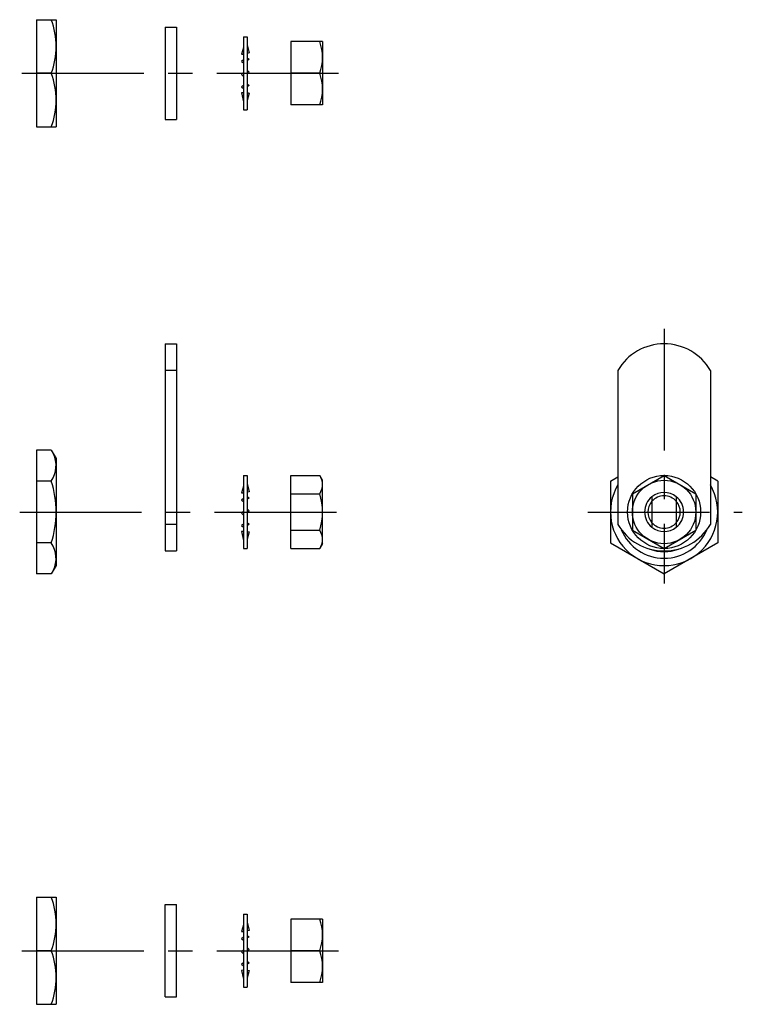
# Model space of a CAD drawing. Extents: x 10 to 307, y 10 to 244.
# Drawn here: x 159 to 307, y 29 to 231 of the extents above; entities that cross this region are included whole.
import ezdxf

# ---------------------------------------------------------------- set-up
doc = ezdxf.new("R2010")
doc.units = 0
doc.header["$LTSCALE"] = 20
doc.header["$MEASUREMENT"] = 0
doc.linetypes.add('CENTER', pattern=[2, 1.25, -0.25, 0.25, -0.25])
for name, color, linetype in [('1', 7, 'CONTINUOUS'), ('2', 4, 'CONTINUOUS'), ('4', 1, 'CENTER')]:
    doc.layers.add(name, color=color, linetype=linetype)

msp = doc.modelspace()

# ---------------------------------------------------------------- linework, layer by layer
at = {"layer": '1', "linetype": 'Continuous'}
for p, q in [((162.401096, 231.350938), (162.401096, 209.350938)), ((162.401096, 231.350938), (166.401096, 231.350938)), ((166.401096, 231.350938), (166.401096, 209.350938)), ((188.786096, 229.850938), (188.786096, 210.850938)), ((188.786096, 229.850938), (191.086096, 229.850938)), ((191.086096, 229.850938), (191.086096, 210.850938)), ((204.846096, 227.850938), (204.846096, 212.850938)), ((204.846096, 227.850938), (205.646096, 227.850938)), ((205.646096, 227.850938), (205.646096, 212.850938)), ((214.586096, 226.850938), (214.586096, 213.850938)), ((221.086096, 226.850938), (214.586096, 226.850938)), ((221.086096, 226.850938), (221.086096, 213.850938)), ((204.846096, 225.668938), (204.448096, 224.302938)), ((204.448096, 224.302938), (204.846096, 224.281938)), ((205.646096, 226.192938), (206.045096, 224.521938)), ((206.045096, 224.521938), (205.646096, 224.425938)), ((204.846096, 223.100938), (204.448096, 222.777938)), ((204.448096, 222.777938), (204.846096, 222.504938)), ((205.646096, 223.498938), (206.045096, 223.224938)), ((206.045096, 223.224938), (205.646096, 222.902938)), ((165.419096, 220.350938), (162.401096, 220.350938)), ((204.448096, 220.118938), (204.846096, 220.516938)), ((206.045096, 220.583938), (205.646096, 220.982938)), ((205.646096, 220.185938), (206.045096, 220.583938)), ((220.505096, 220.350938), (214.586096, 220.350938)), ((204.846096, 219.719938), (204.448096, 220.118938)), ((205.646096, 218.170938), (206.045096, 217.833938)), ((204.846096, 217.855938), (204.448096, 217.567938)), ((204.448096, 217.567938), (204.846096, 217.230938)), ((204.846096, 216.361938), (204.448096, 216.318938)), ((204.448096, 216.318938), (204.846096, 214.520938)), ((206.045096, 217.833938), (205.646096, 217.545938)), ((205.646096, 216.379938), (206.045096, 216.261938)), ((206.045096, 216.261938), (205.646096, 214.752938)), ((204.846096, 212.850938), (205.646096, 212.850938)), ((221.086096, 213.850938), (214.586096, 213.850938)), ((188.786096, 210.850938), (191.086096, 210.850938)), ((162.401096, 209.350938), (166.401096, 209.350938)), ((188.786096, 164.850938), (188.786096, 122.350938)), ((188.786096, 164.850938), (191.086096, 164.850938)), ((191.086096, 164.850938), (191.086096, 122.350938)), ((191.086096, 159.396266), (188.786096, 159.396266)), ((281.675096, 159.396938), (281.675096, 127.805938)), ((300.675096, 159.396938), (300.675096, 127.805938)), ((162.401096, 143.052938), (162.401096, 117.649938)), ((165.419096, 143.052938), (162.401096, 143.052938)), ((165.419096, 143.052938), (166.401096, 141.350938)), ((166.401096, 141.350938), (166.401096, 119.350938)), ((204.846096, 137.850938), (204.846096, 122.850938)), ((204.846096, 137.850938), (205.646096, 137.850938)), ((205.646096, 137.850938), (205.646096, 122.850938)), ((214.586096, 122.845938), (214.586096, 137.856938)), ((214.586096, 137.856938), (220.505096, 137.856938)), ((221.086096, 136.850938), (220.505096, 137.856938)), ((280.175096, 136.701938), (281.675096, 137.567938)), ((284.675096, 134.103938), (291.175096, 137.856938)), ((291.175096, 137.856938), (297.675096, 134.103938)), ((302.175096, 136.701938), (300.675096, 137.567938)), ((165.419096, 136.701938), (162.401096, 136.701938)), ((204.846096, 135.668938), (204.448096, 134.302938)), ((205.646096, 136.192938), (206.045096, 134.521938)), ((221.086096, 123.850938), (221.086096, 136.850938)), ((280.175096, 136.701938), (280.175096, 124.000938)), ((302.175096, 136.701938), (302.175096, 124.000938)), ((204.448096, 134.302938), (204.846096, 134.281938)), ((206.045096, 134.521938), (205.646096, 134.425938)), ((205.646096, 133.498938), (206.045096, 133.224938)), ((214.586096, 134.103938), (220.505096, 134.103938)), ((284.675096, 134.103938), (284.675096, 126.598938)), ((288.675096, 133.473938), (288.675096, 127.228938)), ((293.675096, 133.473938), (293.675096, 127.228938)), ((297.675096, 134.103938), (297.675096, 126.598938)), ((204.846096, 133.100938), (204.448096, 132.777938)), ((204.448096, 132.777938), (204.846096, 132.504938)), ((206.045096, 133.224938), (205.646096, 132.902938)), ((204.448096, 130.118938), (204.846096, 130.516938)), ((204.846096, 129.719938), (204.448096, 130.118938)), ((206.045096, 130.583938), (205.646096, 130.982938)), ((205.646096, 130.185938), (206.045096, 130.583938)), ((191.086096, 127.805938), (188.786096, 127.805938)), ((204.846096, 127.855938), (204.448096, 127.567938)), ((204.448096, 127.567938), (204.846096, 127.230938)), ((205.646096, 128.170938), (206.045096, 127.833938)), ((206.045096, 127.833938), (205.646096, 127.545938)), ((204.846096, 126.361938), (204.448096, 126.318938)), ((204.448096, 126.318938), (204.846096, 124.520938)), ((205.646096, 126.379938), (206.045096, 126.261938)), ((206.045096, 126.261938), (205.646096, 124.752938)), ((214.586096, 126.598938), (220.505096, 126.598938)), ((284.675096, 126.598938), (291.175096, 122.845938)), ((291.175096, 122.845938), (297.675096, 126.598938)), ((165.419096, 124.000938), (162.401096, 124.000938)), ((221.086096, 123.850938), (220.505096, 122.845938)), ((280.175096, 124.000938), (291.175096, 117.649938)), ((302.175096, 124.000938), (291.175096, 117.649938)), ((188.786096, 122.350938), (191.086096, 122.350938)), ((204.846096, 122.850938), (205.646096, 122.850938)), ((214.586096, 122.845938), (220.505096, 122.845938)), ((166.401096, 119.350938), (165.419096, 117.649938)), ((165.419096, 117.649938), (162.401096, 117.649938)), ((162.401096, 51.351338), (162.401096, 29.351338)), ((162.401096, 51.351338), (166.401096, 51.351338)), ((166.401096, 51.351338), (166.401096, 29.351338)), ((188.786096, 30.851338), (188.786096, 49.851338)), ((188.786096, 49.851338), (191.086096, 49.851338)), ((191.086096, 30.851338), (191.086096, 49.851338)), ((204.846096, 47.851338), (204.846096, 32.851338)), ((204.846096, 47.851338), (205.646096, 47.851338)), ((205.646096, 47.851338), (205.646096, 32.851338)), ((214.586096, 46.851338), (214.586096, 33.851338)), ((221.086096, 46.851338), (214.586096, 46.851338)), ((221.086096, 46.851338), (221.086096, 33.851338)), ((204.846096, 45.668438), (204.448096, 44.302638)), ((205.646096, 46.192638), (206.045096, 44.521638)), ((206.045096, 44.521638), (205.646096, 44.425738)), ((204.448096, 44.302638), (204.846096, 44.282038)), ((204.846096, 43.101138), (204.448096, 42.778338)), ((204.448096, 42.778338), (204.846096, 42.504838)), ((205.646096, 43.498838), (206.045096, 43.225338)), ((206.045096, 43.225338), (205.646096, 42.902538)), ((204.448096, 40.118538), (204.846096, 40.517038)), ((206.045096, 40.584238), (205.646096, 40.982838)), ((205.646096, 40.185738), (206.045096, 40.584238)), ((165.419096, 40.351338), (162.401096, 40.351338)), ((204.846096, 39.719938), (204.448096, 40.118538)), ((220.505096, 40.351338), (214.586096, 40.351338)), ((204.846096, 37.855538), (204.448096, 37.567638)), ((204.448096, 37.567638), (204.846096, 37.230538)), ((204.846096, 36.361838), (204.448096, 36.319338)), ((205.646096, 38.171338), (206.045096, 37.834238)), ((206.045096, 37.834238), (205.646096, 37.546338)), ((205.646096, 36.379838), (206.045096, 36.262038)), ((204.448096, 36.319338), (204.846096, 34.520638)), ((206.045096, 36.261938), (205.646096, 34.752938)), ((204.846096, 32.851338), (205.646096, 32.851338)), ((221.086096, 33.851338), (214.586096, 33.851338)), ((188.786096, 30.851338), (191.086096, 30.851338)), ((162.401096, 29.351338), (166.401096, 29.351338))]:
    msp.add_line(p, q, dxfattribs=at)
for radius in [7.5, 6.5]:
    msp.add_circle((291.175096, 130.350938), radius, dxfattribs=at)
for centre, radius, start, end in [((150.515096, 225.850938), 15.886, 339.744, 20.2562), ((211.698096, 223.600938), 9.38714, 339.744, 20.2562), ((150.515096, 214.850938), 15.886, 339.744, 20.2562), ((211.698096, 217.100938), 9.38714, 339.744, 20.2562), ((291.175096, 153.850938), 11, 30.2726, 149.727), ((160.778096, 139.877938), 5.62281, 325.616, 25.6158), ((217.763096, 135.980938), 3.32256, 325.616, 34.3843), ((145.384096, 130.350938), 21.0175, 342.412, 17.588), ((291.175096, 130.350938), 11, 149.727, 30.2726), ((208.666096, 130.350938), 12.4194, 342.412, 17.588), ((291.175096, 130.350938), 4, 51.322297, 128.682187), ((291.175096, 130.350938), 3.3235, 138.782966, 221.217034), ((291.175096, 130.350938), 3.3235, 318.783, 41.217034), ((291.175096, 133.350938), 11, 210.273, 329.727), ((217.763096, 124.721938), 3.32257, 325.616, 34.3843), ((291.175096, 130.350938), 9.5, 202.432, 337.568), ((291.175096, 130.350938), 4, 231.318, 308.682), ((160.778096, 120.824938), 5.62281, 334.384, 34.3842), ((150.515096, 45.851338), 15.886, 339.744, 20.2562), ((211.698096, 43.601338), 9.38714, 339.744, 20.2562), ((150.515096, 34.851338), 15.886, 339.744, 20.2562), ((211.698096, 37.101338), 9.38714, 339.744, 20.2562)]:
    msp.add_arc(centre, radius, start, end, dxfattribs=at)
at = {"layer": '2', "linetype": 'Continuous'}
for radius, start, end in [(4, 128.682187, 231.318), (3.3235, 41.217034, 138.782966), (4, 308.682, 51.322297), (3.3235, 221.217, 318.783), (8.147, 248.971, 291.029)]:
    msp.add_arc((291.175096, 130.350938), radius, start, end, dxfattribs=at)
at = {"layer": '4', "linetype": 'CENTER'}
for p, q in [((159.378096, 220.350938), (225.750096, 220.350938)), ((291.175096, 167.956938), (291.175096, 115.713938)), ((158.933096, 130.350938), (225.750096, 130.350938)), ((275.495096, 130.350938), (307.225096, 130.350938)), ((159.378096, 40.351338), (225.750096, 40.351338))]:
    msp.add_line(p, q, dxfattribs=at)

doc.saveas('drawing.dxf')
